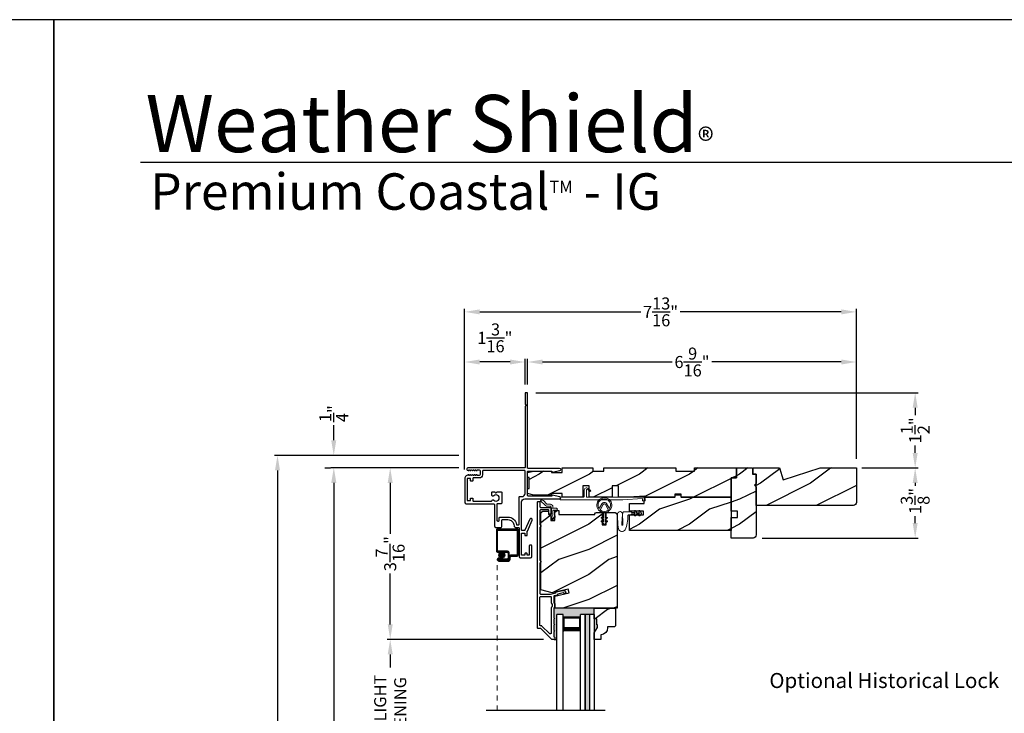
# Model space of a CAD drawing. Extents: x 0 to 68, y 0 to 44.
# Drawn here: x 33.3 to 53, y 30.2 to 44 of the extents above; entities that cross this region are included whole.
import ezdxf

# ---------------------------------------------------------------- set-up
doc = ezdxf.new("R2010")
doc.units = 0
doc.header["$LTSCALE"] = 2
doc.header["$MEASUREMENT"] = 0
doc.header["$PDMODE"] = 3
doc.linetypes.add('HIDDEN', pattern=[0.075, 0.05, -0.025])
doc.layers.get('0').update_dxf_attribs({"linetype": 'CONTINUOUS'})
doc.layers.get('DEFPOINTS').update_dxf_attribs({"color": 3, "linetype": 'CONTINUOUS'})
doc.layers.add('Dim', color=7, linetype='CONTINUOUS')
doc.styles.add('Arial', font='arial.ttf')
doc.styles.get("Standard").update_dxf_attribs({"font": 'arial.ttf'})
doc.dimstyles.get("Standard").update_dxf_attribs({"dimtxt": 0.24, "dimasz": 0.3, "dimexe": 0.0625, "dimexo": 0.18, "dimgap": 0.09, "dimtad": 0, "dimdec": 4, "dimzin": 0, "dimdsep": 46, "dimlunit": 4, "dimtxsty": 'STANDARD', "dimcen": 0, "dimadec": 5, "dimazin": 0, "dimtfac": 1, "dimtdec": 4, "dimtofl": 0, "dimtmove": 2, "dimatfit": 3, "dimfxl": 1, "dimtolj": 1, "dimtzin": 0, "dimarcsym": 0})
pattern_1 = [(216.8699, (-32.9105, 284.22814), (2.99999992, 2.00000012), [0.5, -4.5]), (206.5651, (-32.3105, 283.92814), (-0.99999916, -1.0000013), [1.118034, -1.118034]), (198.4349, (-32.3105, 283.42814), (-2.00000043, -0.9999984), [0.632456, -2.529822])]

# ---------------------------------------------------------------- blocks, each defined once
blk = doc.blocks.new('*D274')
at = {"layer": 'DEFPOINTS', "color": 0, "transparency": 16777216}
for p in [(50.021, 37.169), (43.458, 36.54), (50.021, 35.055)]:
    blk.add_point(p, dxfattribs=at)
at = {"layer": 'Dim', "color": 0, "lineweight": -2, "transparency": 16777216}
for p, q in [((43.458, 36.72), (43.458, 37.231)), ((43.758, 37.169), (46.343, 37.169)), ((49.721, 37.169), (47.137, 37.169)), ((50.021, 35.235), (50.021, 37.231))]:
    blk.add_line(p, q, dxfattribs=at)
at = {"layer": 'Dim', "color": 0, "transparency": 16777216}
for points in [[(43.758, 37.219), (43.758, 37.119), (43.458, 37.169)], [(49.721, 37.219), (49.721, 37.119), (50.021, 37.169)]]:
    blk.add_solid(points, dxfattribs=at)
at = {"layer": 'Dim', "color": 0, "transparency": 16777216, "insert": (46.74, 37.169), "char_height": 0.24, "attachment_point": 5}
blk.add_mtext('\\A1;6{\\H1x;\\S9/16;}"', dxfattribs=at)
blk = doc.blocks.new('*D275')
at = {"layer": 'DEFPOINTS', "color": 0, "transparency": 16777216}
for p in [(42.202, 37.169), (43.408, 36.54), (42.202, 34.843)]:
    blk.add_point(p, dxfattribs=at)
at = {"layer": 'Dim', "color": 0, "lineweight": -2, "transparency": 16777216}
for p, q in [((42.202, 35.023), (42.202, 37.231)), ((43.108, 37.169), (42.502, 37.169)), ((43.408, 36.72), (43.408, 37.231))]:
    blk.add_line(p, q, dxfattribs=at)
at = {"layer": 'Dim', "color": 0, "transparency": 16777216}
for points in [[(42.502, 37.219), (42.502, 37.119), (42.202, 37.169)], [(43.108, 37.219), (43.108, 37.119), (43.408, 37.169)]]:
    blk.add_solid(points, dxfattribs=at)
at = {"layer": 'Dim', "color": 0, "transparency": 16777216, "insert": (42.805, 37.651), "char_height": 0.24, "attachment_point": 5}
blk.add_mtext('\\A1;1{\\H1x;\\S3/16;}"', dxfattribs=at)
blk = doc.blocks.new('*D276')
at = {"layer": 'DEFPOINTS', "color": 0, "transparency": 16777216}
for p in [(50.021, 38.169), (50.021, 35.055), (42.202, 34.843)]:
    blk.add_point(p, dxfattribs=at)
at = {"layer": 'Dim', "color": 0, "lineweight": -2, "transparency": 16777216}
for p, q in [((42.202, 35.023), (42.202, 38.232)), ((42.502, 38.169), (45.716, 38.169)), ((49.721, 38.169), (46.507, 38.169)), ((50.021, 35.235), (50.021, 38.232))]:
    blk.add_line(p, q, dxfattribs=at)
at = {"layer": 'Dim', "color": 0, "transparency": 16777216}
for points in [[(42.502, 38.219), (42.502, 38.119), (42.202, 38.169)], [(49.721, 38.219), (49.721, 38.119), (50.021, 38.169)]]:
    blk.add_solid(points, dxfattribs=at)
at = {"layer": 'Dim', "color": 0, "transparency": 16777216, "insert": (46.112, 38.169), "char_height": 0.24, "attachment_point": 5}
blk.add_mtext('\\A1;7{\\H1x;\\S13/16;}"', dxfattribs=at)
blk = doc.blocks.new('*D304')
at = {"layer": 'DEFPOINTS', "color": 0, "transparency": 16777216}
for p in [(43.442, 36.556), (51.195, 36.556), (49.951, 35.055)]:
    blk.add_point(p, dxfattribs=at)
at = {"layer": 'Dim', "color": 0, "lineweight": -2, "transparency": 16777216}
for p, q in [((43.622, 36.556), (51.258, 36.556)), ((51.195, 36.256), (51.195, 36.109)), ((51.195, 35.355), (51.195, 35.501)), ((50.131, 35.055), (51.258, 35.055))]:
    blk.add_line(p, q, dxfattribs=at)
at = {"layer": 'Dim', "color": 0, "transparency": 16777216}
for points in [[(51.145, 36.256), (51.245, 36.256), (51.195, 36.556)], [(51.145, 35.355), (51.245, 35.355), (51.195, 35.055)]]:
    blk.add_solid(points, dxfattribs=at)
at = {"layer": 'Dim', "color": 0, "transparency": 16777216, "insert": (51.195, 35.805), "char_height": 0.24, "attachment_point": 5, "rotation": 90}
blk.add_mtext('\\A1;1{\\H1x;\\S1/2;}"', dxfattribs=at)
blk = doc.blocks.new('*D277')
at = {"layer": 'DEFPOINTS', "color": 0, "transparency": 16777216}
for p in [(49.951, 35.055), (47.958, 33.655), (51.195, 33.655)]:
    blk.add_point(p, dxfattribs=at)
at = {"layer": 'Dim', "color": 0, "lineweight": -2, "transparency": 16777216}
for p, q in [((50.131, 35.055), (51.258, 35.055)), ((51.195, 34.755), (51.195, 34.7)), ((51.195, 33.955), (51.195, 34.092)), ((48.138, 33.655), (51.258, 33.655))]:
    blk.add_line(p, q, dxfattribs=at)
at = {"layer": 'Dim', "color": 0, "transparency": 16777216}
for points in [[(51.145, 34.755), (51.245, 34.755), (51.195, 35.055)], [(51.145, 33.955), (51.245, 33.955), (51.195, 33.655)]]:
    blk.add_solid(points, dxfattribs=at)
at = {"layer": 'Dim', "color": 0, "transparency": 16777216, "insert": (51.195, 34.396), "char_height": 0.24, "attachment_point": 5, "rotation": 90}
blk.add_mtext('\\A1;1{\\H1x;\\S3/8;}"', dxfattribs=at)
blk = doc.blocks.new('*D305')
at = {"layer": 'DEFPOINTS', "color": 0, "transparency": 16777216}
for p in [(42.265, 35.056), (40.716, 31.633), (43.954, 31.633)]:
    blk.add_point(p, dxfattribs=at)
at = {"layer": 'Dim', "color": 0, "lineweight": -2, "transparency": 16777216}
for p, q in [((42.085, 35.056), (40.654, 35.056)), ((40.716, 34.756), (40.716, 33.741)), ((40.716, 31.933), (40.716, 32.948)), ((43.774, 31.633), (40.654, 31.633))]:
    blk.add_line(p, q, dxfattribs=at)
at = {"layer": 'Dim', "color": 0, "transparency": 16777216}
for points in [[(40.666, 34.756), (40.766, 34.756), (40.716, 35.056)], [(40.666, 31.933), (40.766, 31.933), (40.716, 31.633)]]:
    blk.add_solid(points, dxfattribs=at)
at = {"layer": 'Dim', "color": 0, "transparency": 16777216, "insert": (40.716, 33.344), "char_height": 0.24, "attachment_point": 5, "rotation": 90}
blk.add_mtext('\\A1;3{\\H1x;\\S7/16;}"', dxfattribs=at)
blk = doc.blocks.new('*D306')
at = {"layer": 'DEFPOINTS', "color": 0, "transparency": 16777216}
for p in [(43.954, 31.633), (40.716, 28.693), (43.946, 28.693)]:
    blk.add_point(p, dxfattribs=at)
at = {"layer": 'Dim', "color": 0, "lineweight": -2, "transparency": 16777216}
for p, q in [((43.774, 31.633), (40.654, 31.633)), ((40.716, 31.333), (40.716, 31.075)), ((40.716, 28.993), (40.716, 29.251)), ((43.766, 28.693), (40.654, 28.693))]:
    blk.add_line(p, q, dxfattribs=at)
at = {"layer": 'Dim', "color": 0, "transparency": 16777216}
for points in [[(40.666, 31.333), (40.766, 31.333), (40.716, 31.633)], [(40.666, 28.993), (40.766, 28.993), (40.716, 28.693)]]:
    blk.add_solid(points, dxfattribs=at)
at = {"layer": 'Dim', "color": 0, "transparency": 16777216, "insert": (40.716, 30.163), "char_height": 0.24, "attachment_point": 5, "rotation": 90}
blk.add_mtext('\\A1;DAYLIGHT \\POPENING', dxfattribs=at)
blk = doc.blocks.new('*D255')
at = {"layer": 'DEFPOINTS', "color": 0, "transparency": 16777216}
for p in [(39.591, 35.056), (42.265, 35.056), (42.265, 19.076)]:
    blk.add_point(p, dxfattribs=at)
at = {"layer": 'Dim', "color": 0, "lineweight": -2, "transparency": 16777216}
for p, q in [((42.085, 35.056), (39.529, 35.056)), ((39.591, 34.756), (39.591, 28.806)), ((39.591, 19.376), (39.591, 25.326)), ((42.085, 19.076), (39.529, 19.076))]:
    blk.add_line(p, q, dxfattribs=at)
at = {"layer": 'Dim', "color": 0, "transparency": 16777216}
for points in [[(39.541, 34.756), (39.641, 34.756), (39.591, 35.056)], [(39.541, 19.376), (39.641, 19.376), (39.591, 19.076)]]:
    blk.add_solid(points, dxfattribs=at)
at = {"layer": 'Dim', "color": 0, "transparency": 16777216, "insert": (39.591, 27.066), "char_height": 0.24, "attachment_point": 5, "rotation": 90}
blk.add_mtext('\\A1;JAMB / UNIT HEIGHT', dxfattribs=at)
blk = doc.blocks.new('*D256')
at = {"layer": 'DEFPOINTS', "color": 0, "transparency": 16777216}
for p in [(42.265, 35.306), (38.466, 18.826), (42.265, 18.826)]:
    blk.add_point(p, dxfattribs=at)
at = {"layer": 'Dim', "color": 0, "lineweight": -2, "transparency": 16777216}
for p, q in [((42.085, 35.306), (38.404, 35.306)), ((38.466, 35.006), (38.466, 29.762)), ((38.466, 19.126), (38.466, 25.368)), ((42.085, 18.826), (38.404, 18.826))]:
    blk.add_line(p, q, dxfattribs=at)
at = {"layer": 'Dim', "color": 0, "transparency": 16777216}
for points in [[(38.416, 35.006), (38.516, 35.006), (38.466, 35.306)], [(38.416, 19.126), (38.516, 19.126), (38.466, 18.826)]]:
    blk.add_solid(points, dxfattribs=at)
at = {"layer": 'Dim', "color": 0, "transparency": 16777216, "insert": (38.466, 27.565), "char_height": 0.24, "attachment_point": 5, "rotation": 90}
blk.add_mtext('\\A1;ROUGH OPENING HEIGHT', dxfattribs=at)
blk = doc.blocks.new('*D257')
at = {"layer": 'DEFPOINTS', "color": 0, "transparency": 16777216}
for p in [(39.589, 35.306), (42.265, 35.306), (39.591, 35.056)]:
    blk.add_point(p, dxfattribs=at)
at = {"layer": 'Dim', "color": 0, "lineweight": -2, "transparency": 16777216}
for p, q in [((39.589, 35.606), (39.589, 35.906)), ((42.085, 35.306), (39.526, 35.306)), ((39.411, 35.056), (39.526, 35.056)), ((39.589, 34.756), (39.589, 34.456))]:
    blk.add_line(p, q, dxfattribs=at)
at = {"layer": 'Dim', "color": 0, "transparency": 16777216}
for points in [[(39.539, 35.606), (39.639, 35.606), (39.589, 35.306)], [(39.539, 34.756), (39.639, 34.756), (39.589, 35.056)]]:
    blk.add_solid(points, dxfattribs=at)
at = {"layer": 'Dim', "color": 0, "transparency": 16777216, "insert": (39.589, 36.138), "char_height": 0.24, "attachment_point": 5, "rotation": 90}
blk.add_mtext('\\A1;{\\H1x;\\S1/4;}"', dxfattribs=at)
blk = doc.blocks.new('A$C41646206')
at = {"color": 7, "linetype": 'Continuous', "lineweight": 15}
for p, q in [((0.098, 0.28), (0.001, 0.376)), ((0.005, 0.385), (0.041, 0.385)), ((0.055, 0.379), (0.127, 0.308)), ((0.134, 0.305), (0.195, 0.305)), ((0.195, 0.265), (0.134, 0.265)), ((0.205, 0.03), (0.205, 0.255)), ((0.245, 0.255), (0.245, 0.235)), ((0.255, 0.225), (0.315, 0.225)), ((0.245, 0.088), (0.225, 0.05)), ((0.225, 0.05), (0.225, 0.03)), ((0.242, 0.023), (0.293, 0.074)), ((0.245, 0.175), (0.245, 0.088)), ((0.315, 0.185), (0.255, 0.185)), ((0.293, 0.045), (0.256, 0.009)), ((0.293, 0.074), (0.293, 0.045))]:
    blk.add_line(p, q, dxfattribs=at)
for centre, radius, start, end in [((0.005, 0.38), 0.005, 89.9733, 224.9723), ((0.041, 0.365), 0.02, 44.9818, 89.9661), ((0.134, 0.315), 0.05, 224.9725, 269.9755), ((0.134, 0.315), 0.01, 224.9974, 269.9505), ((0.195, 0.255), 0.05, 359.9725, 89.9743), ((0.195, 0.255), 0.01, 359.978, 89.9745), ((0.255, 0.235), 0.01, 179.9713, 269.9741), ((0.315, 0.205), 0.02, 269.9731, 89.9742), ((0.235, 0.03), 0.03, 179.9752, 314.9714), ((0.235, 0.03), 0.01, 179.9775, 314.9715), ((0.255, 0.175), 0.01, 89.968, 179.9799)]:
    blk.add_arc(centre, radius, start, end, dxfattribs=at)
blk = doc.blocks.new('A$C74C5690C')
at = {"color": 7, "linetype": 'Continuous', "lineweight": 15}
blk.add_lwpolyline([(0.612, 0.204), (0.599, 0.189), (0.552, 0.229, 0.637074), (0.527, 0.217), (0.527, 0.083, 0.414214), (0.537, 0.073), (1.251, 0.073), (1.688, 0.103), (1.695, 0.003), (1.645, 0), (1.641, 0.05), (1.253, 0.023), (0, 0.023), (0, 0.073), (0.467, 0.073, 0.414214), (0.477, 0.083), (0.477, 0.21, -0.637069), (0.559, 0.249), (0.612, 0.204)], format="xyb", dxfattribs=at)
blk = doc.blocks.new('A$C3CCB582D')
h = blk.add_hatch(color=256)
h.dxf.hatch_style = 1
h.paths.add_polyline_path([(0.135, 0.241, 0.057526), (0.165, 0.241, 19.939839)])
h.paths.add_polyline_path([(0.074, 0.291, 0.340928), (0.226, 0.291, 0.375619), (0.229, 0.304), (0.172, 0.403, 0.577349), (0.128, 0.403), (0.071, 0.304, 0.375621)], flags=16)
h.paths.add_polyline_path([(0.037, 0.336, -1.588653), (0.262, 0.336, -0.603495), (0.245, 0.335), (0.197, 0.418, 0.577342), (0.102, 0.418), (0.055, 0.335, -0.603495)], flags=16)
at = {"color": 7, "linetype": 'Continuous', "lineweight": 15}
for p, q in [((0.102, 0.418), (0.055, 0.335)), ((0.071, 0.304), (0.128, 0.403)), ((0.172, 0.403), (0.229, 0.304)), ((0.245, 0.335), (0.197, 0.418)), ((0.135, 0.125), (0.135, 0.241)), ((0.165, 0.241), (0.165, 0.125)), ((0.135, 0.102), (0.093, 0.126)), ((0.135, 0.032), (0.093, 0.056)), ((0.103, 0.144), (0.135, 0.125)), ((0.103, 0.074), (0.135, 0.055)), ((0.135, 0.055), (0.135, 0.102)), ((0.135, 0.015), (0.135, 0.032)), ((0.165, 0.125), (0.198, 0.144)), ((0.208, 0.127), (0.165, 0.102)), ((0.165, 0.102), (0.165, 0.055)), ((0.165, 0.055), (0.198, 0.074)), ((0.208, 0.057), (0.165, 0.032)), ((0.165, 0.032), (0.165, 0.015))]:
    blk.add_line(p, q, dxfattribs=at)
for centre, radius, start, end in [((0.15, 0.39), 0.15, 275.807, 264.3229), ((0.15, 0.39), 0.125, 334.5079, 205.6221), ((0.15, 0.39), 0.055, 30.0665, 150.0633), ((0.15, 0.39), 0.0253, 30.0615, 150.0673), ((0.046, 0.34), 0.01, 205.6238, 330.0669), ((0.08, 0.299), 0.01, 150.0663, 232.4132), ((0.15, 0.39), 0.125, 232.4139, 307.7164), ((0.22, 0.299), 0.01, 307.7132, 30.0677), ((0.253, 0.34), 0.01, 209.9331, 334.3762), ((0.098, 0.135), 0.01, 60.0669, 240.0645), ((0.098, 0.065), 0.01, 60.0669, 240.0645), ((0.15, 0.015), 0.015, 180.0638, 0.0662), ((0.203, 0.135), 0.01, 300.0669, 120.0608), ((0.203, 0.065), 0.01, 300.0673, 120.0637)]:
    blk.add_arc(centre, radius, start, end, dxfattribs=at)
blk.add_arc((0.15, 0.371), 0.131, 263.4803, 276.6497)
blk = doc.blocks.new('A$C4B2351D0')
at = {"color": 7, "linetype": 'Continuous', "lineweight": 0}
for p, q in [((0.353, 0.373), (0.337, 0.399)), ((0.359, 0.412), (0.382, 0.373)), ((0.44, 0.373), (0.424, 0.4)), ((0.286, 0.379), (0.334, 0.379)), ((0.334, 0.379), (0.334, 0.373)), ((0.334, 0.373), (0.353, 0.373)), ((0.382, 0.373), (0.44, 0.373))]:
    blk.add_line(p, q, dxfattribs=at)
at = {"color": 0, "lineweight": 0}
for points in [[(0.015, 0.053, -0.042868), (0.001, 0.35, -1), (0.101, 0.339), (0.086, 0.16), (0.083, 0.143), (0.084, 0.134), (0.087, 0.125), (0.092, 0.123), (0.098, 0.123), (0.103, 0.126), (0.105, 0.139), (0.106, 0.164), (0.101, 0.359)], [(0.015, 0.053, 0.611107), (0.15, 0.032, 0.109178), (0.203, 0.307, -0.414214), (0.228, 0.332), (0.259, 0.332, 0.198912), (0.268, 0.336), (0.276, 0.344, -0.198912), (0.285, 0.348), (0.334, 0.348), (0.334, 0.354), (0.353, 0.354), (0.337, 0.327, 1), (0.359, 0.314), (0.382, 0.354), (0.44, 0.354), (0.424, 0.327, 1), (0.446, 0.314), (0.469, 0.354, 1), (0.469, 0.373), (0.446, 0.412)], [(0.277, 0.382), (0.269, 0.391, 0.196834), (0.26, 0.394), (0.128, 0.394)]]:
    blk.add_lwpolyline(points, format="xyb", dxfattribs=at)
for centre, radius, start, end in [((0.135, 0.362), 0.0335, 102.1542, 184.0642), ((0.435, 0.406), 0.0125, 30, 210)]:
    blk.add_arc(centre, radius, start, end, dxfattribs=at)
at = {"color": 7, "linetype": 'Continuous', "lineweight": 0}
for centre, start, end in [((0.348, 0.406), 30, 210.0691), ((0.286, 0.391), 225.4584, 270.0412)]:
    blk.add_arc(centre, 0.0125, start, end, dxfattribs=at)
blk = doc.blocks.new('A$C565D7683')
h = blk.add_hatch(color=256)
edge = h.paths.add_edge_path()
edge.add_arc((0.217, 0.306), 0.0599, 0, 360)
for p, q in [((0.112, 0.805), (0.112, 0.386)), ((0.524, 0.825), (0.132, 0.825)), ((0.132, 0.396), (0.132, 0.795)), ((0.142, 0.805), (0.514, 0.805)), ((0.524, 0.795), (0.524, 0.316)), ((0.544, 0.306), (0.544, 0.805)), ((0.132, 0.366), (0.322, 0.366)), ((0.332, 0.386), (0.142, 0.386)), ((0.217, 0.246), (0.157, 0.246)), ((0.322, 0.226), (0.157, 0.226)), ((0.157, 0.226), (0.157, 0.206)), ((0.157, 0.226), (0.217, 0.226)), ((0.157, 0.206), (0.332, 0.206)), ((0.342, 0.206), (0.157, 0.206)), ((0.217, 0.226), (0.217, 0.246)), ((0.342, 0.346), (0.342, 0.246)), ((0.362, 0.236), (0.362, 0.356)), ((0.362, 0.276), (0.362, 0.226)), ((0.382, 0.216), (0.382, 0.266)), ((0.514, 0.306), (0.392, 0.306)), ((0.402, 0.286), (0.524, 0.286)), ((0.157, 0.186), (0.352, 0.186))]:
    blk.add_line(p, q)
at = {"linetype": 'HIDDEN', "lineweight": 0}
blk.add_line((0.127, -2.797), (0.127, 0.216), dxfattribs=at)
blk.add_circle((0.217, 0.306), 0.0599)
for centre, radius, start, end in [((0.132, 0.805), 0.02, 89.9962, 180.0013), ((0.142, 0.795), 0.01, 90.0085, 179.9932), ((0.514, 0.795), 0.01, 0.0082, 89.9909), ((0.524, 0.805), 0.02, 359.9994, 90.0027), ((0.142, 0.396), 0.01, 180.0068, 269.9915), ((0.132, 0.386), 0.02, 179.9987, 270.0038), ((0.157, 0.216), 0.0301, 89.9994, 270.0006), ((0.157, 0.216), 0.0101, 90.0033, 269.9967), ((0.322, 0.346), 0.02, 0.0011, 89.9977), ((0.322, 0.246), 0.02, 270.0023, 359.9989), ((0.332, 0.356), 0.03, 0.0014, 89.9995), ((0.332, 0.236), 0.03, 270.0005, 359.9986), ((0.342, 0.226), 0.02, 270.0023, 359.9989), ((0.352, 0.216), 0.03, 270.0007, 359.9981), ((0.392, 0.276), 0.03, 90.0007, 180.0004), ((0.402, 0.266), 0.02, 90.0023, 179.9989), ((0.514, 0.316), 0.01, 269.9976, 0.0032), ((0.524, 0.306), 0.02, 270.003, 359.9982)]:
    blk.add_arc(centre, radius, start, end)

msp = doc.modelspace()

# ---------------------------------------------------------------- hatches: boundary and pattern name
h = msp.add_hatch()
h.set_pattern_fill('WOOD2', color=256, style=0)
h.set_pattern_definition(pattern_1)
h.paths.add_polyline_path([(47.63088, 35.05464), (46.79088, 35.05464), (46.79088, 34.99214), (46.41588, 34.99214), (46.41588, 35.05464), (44.97788, 35.05464), (44.97788, 34.99214), (44.75913, 34.99214), (44.75913, 35.05464), (44.15113, 35.05464), (44.15113, 34.96089), (43.93238, 34.96089), (43.93238, 34.99214), (43.58038, 34.99214), (43.45538, 34.96089), (43.45538, 34.86214), (43.48663, 34.86214), (43.48663, 34.64214), (43.45538, 34.64214), (43.45538, 34.54339), (43.58038, 34.51214), (43.93238, 34.51214), (43.93238, 34.54264), (44.15113, 34.54264), (44.15113, 34.46864), (44.56138, 34.46864), (44.56138, 34.69864), (44.68638, 34.69864), (44.68638, 34.46864), (45.14638, 34.46864), (45.14638, 34.69864), (45.27138, 34.69864), (45.27138, 34.46864), (46.39588, 34.46864), (46.39588, 34.53114), (46.52088, 34.53114), (46.52088, 34.46864), (47.52088, 34.46864), (47.52088, 34.85464), (47.63088, 34.85464)])
h = msp.add_hatch()
h.set_pattern_fill('WOOD2', color=256, style=0)
h.set_pattern_definition(pattern_1)
edge = h.paths.add_edge_path()
edge.add_arc((47.95839, 33.71711), 0.0625, 270.000681, 359.999857, ccw=False)
edge.add_line((47.95839, 33.6546), (47.52088, 33.6546))
edge.add_line((47.52088, 33.6546), (47.52139, 34.06714))
edge.add_line((47.52139, 34.06714), (47.64917, 34.06714))
edge.add_line((47.64917, 34.06714), (47.64917, 34.19214))
edge.add_line((47.64917, 34.19214), (47.52139, 34.19214))
edge.add_line((47.52139, 34.19214), (47.52088, 34.85464))
edge.add_line((47.52088, 34.85464), (47.63088, 34.85464))
edge.add_line((47.63088, 34.85464), (47.63088, 35.05464))
edge.add_line((47.63088, 35.05464), (47.95089, 35.05464))
edge.add_line((47.95089, 35.05464), (47.95089, 34.92964))
edge.add_line((47.95089, 34.92964), (48.02089, 34.92964))
edge.add_line((48.02089, 34.92964), (48.02089, 34.7426))
edge.add_line((48.02089, 34.7426), (47.98917, 34.71088))
edge.add_line((47.98917, 34.71088), (48.02089, 34.67916))
edge.add_line((48.02089, 34.67916), (48.02089, 33.71711))
h = msp.add_hatch()
h.set_pattern_fill('WOOD2', color=256, pattern_type=2)
h.set_pattern_definition([(216.8699, (-39.4959, 839.04687), (2.99999992, 2.000000123), [0.5, -4.5]), (206.5651, (-38.8959, 838.74687), (-0.99999916, -1.0000013), [1.118034, -1.118034]), (198.4349, (-38.8959, 838.24687), (-2.00000043, -0.9999984), [0.632456, -2.529822])])
h.paths.add_polyline_path([(50.02089, 35.05464), (49.29746, 35.05464), (48.56189, 34.81564), (48.48889, 35.05464), (47.95789, 35.05464), (47.95789, 34.92964), (48.02089, 34.92964), (48.02089, 34.30464), (49.95789, 34.30464, 0.41421356), (50.02089, 34.36764)])
h = msp.add_hatch()
h.set_pattern_fill('WOOD2', color=256, style=0)
h.set_pattern_definition(pattern_1)
h.paths.add_polyline_path([(46.40844, 34.51551), (46.50832, 34.51551), (46.52088, 34.46864), (47.52088, 34.46864), (47.52088, 33.80464), (45.48938, 33.80464), (45.48938, 34.11714), (45.77063, 34.11714), (45.77063, 34.19514), (45.48938, 34.19514), (45.48938, 34.34364), (45.78852, 34.34364), (45.79288, 34.46864), (46.39588, 34.46864)])
h = msp.add_hatch()
h.set_pattern_fill('WOOD2', color=256, style=0)
h.set_pattern_definition([(216.8699, (-32.91931, 284.22814), (2.99999992, 2.00000012), [0.5, -4.5]), (206.5651, (-32.3193, 283.92814), (-0.99999916, -1.0000013), [1.118034, -1.118034]), (198.4349, (-32.3193, 283.42814), (-2.00000043, -0.9999984), [0.632456, -2.529822])])
edge = h.paths.add_edge_path()
edge.add_arc((45.18402, 34.1054), 0.0625, 0.000754, 89.999623, ccw=False)
edge.add_line((45.24652, 34.10541), (45.24652, 32.25691))
edge.add_line((45.24652, 32.25691), (44.00052, 32.25691))
edge.add_line((44.00052, 32.25691), (44.00052, 32.49319))
edge.add_line((44.00052, 32.49319), (44.28702, 32.55934))
edge.add_line((44.28702, 32.55934), (44.26945, 32.63546))
edge.add_line((44.26945, 32.63546), (43.94652, 32.56091))
edge.add_line((43.94652, 32.56091), (43.72452, 32.62039))
edge.add_line((43.72452, 32.62039), (43.72452, 34.13241))
edge.add_arc((43.78702, 34.13241), 0.0625, 90.000022, 180.000443, ccw=False)
edge.add_line((43.78702, 34.19491), (43.87452, 34.19491))
edge.add_line((43.87452, 34.19491), (43.87452, 34.12491))
edge.add_line((43.87452, 34.12491), (43.92252, 34.12491))
edge.add_line((43.92252, 34.12491), (43.92252, 34.00791))
edge.add_line((43.92252, 34.00791), (44.00052, 34.00791))
edge.add_line((44.00052, 34.00791), (44.00052, 34.20791))
edge.add_line((44.00052, 34.20791), (44.08477, 34.20791))
edge.add_line((44.08477, 34.20791), (44.08477, 34.12491))
edge.add_line((44.08477, 34.12491), (44.80352, 34.12491))
edge.add_line((44.80352, 34.12491), (44.80352, 34.13666))
edge.add_arc((44.83477, 34.13666), 0.03125, 90.001864, 179.999568, ccw=False)
edge.add_line((44.83477, 34.16791), (44.94965, 34.16791))
edge.add_line((44.94965, 34.16791), (44.94965, 33.91791))
edge.add_line((44.94965, 33.91791), (45.02777, 33.91791))
edge.add_line((45.02777, 33.91791), (45.02777, 34.16791))
edge.add_line((45.02777, 34.16791), (45.18402, 34.16791))
for points in [[(44.79053, 32.25691), (44.00052, 32.25691), (44.00052, 32.27362, -0.41343724), (43.99053, 32.26364), (43.98952, 32.26364, 0.4140769), (43.97952, 32.25364), (43.97952, 32.06764, -1), (43.97952, 32.03764), (43.97952, 31.94264, -1), (43.97952, 31.91264), (43.97952, 31.81764, -1), (43.97952, 31.78764), (43.97952, 31.69264, 0.41400648), (43.98952, 31.68264), (43.99053, 31.68264, -0.4140066), (44.00052, 31.67264), (44.00052, 31.64264, -0.41421348), (43.99052, 31.63264), (44.04052, 31.63264), (44.04052, 32.13241), (44.16552, 32.13241), (44.16552, 32.07741), (44.51303, 32.07741), (44.51303, 32.13241), (44.60678, 32.13241), (44.69678, 32.13241), (44.79053, 32.13241)], [(44.69678, 32.13241), (44.60678, 32.13241), (44.60678, 30.21414), (44.69678, 30.21414)], [(44.85353, 31.92091), (44.83753, 31.92091), (44.83753, 32.04591), (44.79053, 32.04591), (44.79053, 31.76479), (44.85353, 31.87391)]]:
    msp.add_hatch(color=256).paths.add_polyline_path(points)
h = msp.add_hatch()
h.set_pattern_fill('WOOD2', color=256, style=0)
h.set_pattern_definition([(216.8699, (-32.9503, 284.22814), (2.99999992, 2.00000012), [0.5, -4.5]), (206.5651, (-32.3503, 283.92814), (-0.99999916, -1.0000013), [1.118034, -1.118034]), (198.4349, (-32.3503, 283.42814), (-2.00000043, -0.9999984), [0.632456, -2.529822])])
edge = h.paths.add_edge_path()
edge.add_line((44.79053, 31.63191), (44.79053, 31.76479))
edge.add_line((44.79053, 31.76479), (44.85353, 31.87391))
edge.add_line((44.85353, 31.87391), (44.85353, 31.92091))
edge.add_line((44.85353, 31.92091), (44.83753, 31.92091))
edge.add_line((44.83753, 31.92091), (44.83753, 32.04591))
edge.add_line((44.83753, 32.04591), (44.79053, 32.04591))
edge.add_line((44.79053, 32.04591), (44.79053, 32.25691))
edge.add_line((44.79053, 32.25691), (45.19553, 32.25691))
edge.add_line((45.19553, 32.25691), (45.21553, 32.23691))
edge.add_line((45.21553, 32.23691), (45.21553, 31.90191))
edge.add_line((45.21553, 31.90191), (45.19553, 31.88191))
edge.add_line((45.19553, 31.88191), (45.05453, 31.88191))
edge.add_line((45.05453, 31.88191), (45.05453, 31.86555))
edge.add_arc((44.91453, 31.86555), 0.14, -85.904181, 0.000216, ccw=False)
edge.add_line((44.92453, 31.72591), (44.91953, 31.72591))
edge.add_line((44.91953, 31.72591), (44.91953, 31.63191))
edge.add_line((44.91953, 31.63191), (44.79053, 31.63191))

# ---------------------------------------------------------------- linework, layer by layer
for p, q in [((66.63308, 41.15009), (35.72876, 41.15009)), ((47.63088, 35.05464), (47.63088, 34.85464)), ((47.63088, 34.85464), (47.52088, 34.85464)), ((44.04052, 30.21414), (44.04052, 32.13241)), ((44.16552, 32.13241), (44.04052, 32.13241)), ((44.16552, 30.21414), (44.16552, 32.13241)), ((44.51303, 32.07741), (44.16552, 32.07741)), ((44.16552, 32.07741), (44.16552, 31.79135)), ((44.60678, 32.13241), (44.51303, 32.13241)), ((44.51303, 30.21414), (44.51303, 32.13241)), ((44.51303, 31.79169), (44.51303, 32.07741)), ((44.60678, 30.21414), (44.60678, 32.13241)), ((44.69678, 32.13241), (44.60678, 32.13241)), ((44.60678, 32.13241), (44.60678, 30.21414)), ((44.69678, 32.13241), (44.69678, 30.21414)), ((44.79053, 32.13241), (44.69678, 32.13241)), ((44.69678, 32.13241), (44.69678, 30.21414)), ((44.79053, 32.13241), (44.79053, 30.21414)), ((43.99052, 31.63264), (44.04052, 31.63264)), ((45.00484, 30.21414), (42.62984, 30.21414))]:
    msp.add_line(p, q)
for points in [[(0, 44.00001), (0, 0), (34.00001, 0), (34.00001, 44.00001)], [(34.00001, 44.00001), (34.00001, 0), (68.00002, 0), (68.00002, 44.00001)], [(45.14638, 34.46864), (44.68638, 34.46864), (44.68638, 34.69864), (44.56138, 34.69864), (44.56138, 34.46864), (44.15113, 34.46864), (44.15113, 34.54264), (43.93238, 34.54264), (43.93238, 34.51214), (43.58038, 34.51214), (43.45538, 34.54339), (43.45538, 34.64214), (43.48663, 34.64214), (43.48663, 34.86214), (43.45538, 34.86214), (43.45538, 34.96089), (43.58038, 34.99214), (43.93238, 34.99214), (43.93238, 34.96089), (44.15113, 34.96089), (44.15113, 35.05464), (44.75913, 35.05464), (44.75913, 34.99214), (44.97788, 34.99214), (44.97788, 35.05464), (46.41588, 35.05464), (46.41588, 34.99214), (46.79088, 34.99214), (46.79088, 35.05464), (47.63088, 35.05464), (47.63088, 34.85464), (47.52088, 34.85464), (47.52088, 34.46864), (46.52088, 34.46864), (46.52088, 34.53114), (46.39588, 34.53114), (46.39588, 34.46864), (45.27138, 34.46864), (45.27138, 34.69864), (45.14638, 34.69864)], [(46.40844, 34.51551), (46.50832, 34.51551), (46.52088, 34.46864), (47.52088, 34.46864), (47.52088, 33.80464), (45.48938, 33.80464), (45.48938, 34.11714), (45.77063, 34.11714), (45.77063, 34.19514), (45.48938, 34.19514), (45.48938, 34.34364), (45.78852, 34.34364), (45.79288, 34.46864), (46.39588, 34.46864)]]:
    msp.add_lwpolyline(points, close=True)
for points in [[(43.42439, 36.55564, 0.41422993), (43.40839, 36.53964), (43.40839, 36.33064), (43.43339, 36.30564), (43.40839, 36.28064), (43.40839, 35.06564, -0.41418378), (43.39839, 35.05564), (42.26539, 35.05564, 0.76732722), (42.25389, 35.01272), (42.27339, 35.00146, 0.51684284), (42.28487, 35.00768), (42.28487, 35.01464, -0.62328699), (42.29293, 35.0186), (42.31397, 35.00231, 0.62316447), (42.32687, 35.00864), (42.32687, 35.01464, -0.62328699), (42.33493, 35.0186), (42.35597, 35.00231, 0.62318246), (42.36887, 35.00864), (42.36887, 35.01464, -0.62328699), (42.37693, 35.0186), (42.39797, 35.00231, 0.62316447), (42.41087, 35.00864), (42.41087, 35.01464, -0.62328699), (42.41893, 35.0186), (42.43997, 35.00231, 0.62318246), (42.45287, 35.00864), (42.45287, 35.01064, -0.41411475), (42.45787, 35.01564), (42.49239, 35.01564, -0.41420086), (42.50839, 34.99964), (42.50839, 34.92164, -0.41420086), (42.49239, 34.90564), (42.45787, 34.90564, -0.41419771), (42.45287, 34.91064), (42.45287, 34.91264, 0.62325579), (42.43997, 34.91897), (42.41893, 34.90269, -0.62316965), (42.41087, 34.90664), (42.41087, 34.91264, 0.6232378), (42.39797, 34.91897), (42.37693, 34.90269, -0.62316965), (42.36887, 34.90664), (42.36887, 34.91264, 0.62325579), (42.35597, 34.91897), (42.33493, 34.90269, -0.62316965), (42.32687, 34.90664), (42.32687, 34.91264, 0.6232378), (42.31397, 34.91897), (42.29293, 34.90269, -0.62316965), (42.28487, 34.90664), (42.28487, 34.9136, 0.51684284), (42.27339, 34.91982), (42.23364, 34.89687, 0.26794435), (42.20239, 34.84274), (42.20239, 34.37189, 0.41421319), (42.23339, 34.34089), (42.78014, 34.34089, -0.41421271), (42.79614, 34.32489), (42.79614, 33.89914, 0.41420935), (42.82739, 33.86789), (42.92839, 33.86789, 0.4142068), (42.94339, 33.88289), (42.94339, 34.00889, -0.41421919), (42.95939, 34.02489), (43.06339, 34.02489, -0.41562017), (43.18839, 33.89929, 0.41562412), (43.21964, 33.86789), (43.27739, 33.86789, -0.41425282), (43.28739, 33.85789), (43.28739, 33.28764, 0.41422005), (43.31239, 33.26264), (43.51739, 33.26264, 0.41422005), (43.54239, 33.28764), (43.54239, 33.50264, 0.41422527), (43.53239, 33.51264), (43.50239, 33.51264, 0.41423564), (43.49239, 33.50264), (43.49239, 33.32264, -0.41418378), (43.48239, 33.31264), (43.45539, 33.31264, -0.41419178), (43.45239, 33.31564), (43.45239, 33.34264, 0.41419415), (43.44239, 33.35264), (43.41239, 33.35264, 0.41419845), (43.40239, 33.34264), (43.40239, 33.31564, -0.41419178), (43.39939, 33.31264), (43.34039, 33.31264, -0.41419178), (43.33739, 33.31564), (43.33739, 33.75164, -0.41419178), (43.34039, 33.75464), (43.39939, 33.75464, -0.41419178), (43.40239, 33.75164), (43.40239, 33.71464, 0.41423993), (43.41239, 33.70464), (43.44239, 33.70464, 0.41423564), (43.45239, 33.71464), (43.45239, 33.79042, -0.10447724), (43.45325, 33.79446), (43.55059, 34.01468, 1), (43.50486, 34.0349), (43.40571, 33.8106, -0.29688191), (43.39657, 33.80464), (43.34739, 33.80464, -0.41419845), (43.33739, 33.81464), (43.33739, 34.37527, -0.41421187), (43.40039, 34.43827), (44.09799, 34.43827, 0.90039558), (44.10235, 34.47981), (43.95098, 34.51198, 0.47688512), (43.94494, 34.50709), (43.94494, 34.49327, -0.41421845), (43.93994, 34.48827), (43.47402, 34.48827, -0.41420304), (43.45839, 34.50389), (43.45839, 34.97702, -0.41421404), (43.47402, 34.99264), (43.93994, 34.99264, -0.41413549), (43.94494, 34.98764), (43.94494, 34.97381, 0.47696644), (43.95098, 34.96892), (44.10235, 35.0011, 0.90039852), (44.09799, 35.04264), (43.47439, 35.04264, -0.41421919), (43.45839, 35.05864), (43.45839, 36.53964, 0.41422076), (43.44239, 36.55564)], [(43.93252, 34.22919), (43.92252, 34.21919), (43.93252, 34.20919), (43.92252, 34.19919), (43.93252, 34.18919), (43.92252, 34.17919), (43.93252, 34.16919), (43.92252, 34.15919), (43.93229, 34.14943, -0.81685662), (43.88252, 34.1494), (43.88252, 34.20764, 0.41418972), (43.87252, 34.21764), (43.71552, 34.21764, 0.41420446), (43.70552, 34.20764), (43.70552, 33.92451, 0.34207652), (43.71302, 33.91483, -0.34195819), (43.72052, 33.90514), (43.72052, 33.88514, -0.34204385), (43.71302, 33.87546, 0.34203682), (43.70552, 33.86578), (43.70552, 33.21201, 0.34195819), (43.71302, 33.20232, -0.34207652), (43.72052, 33.19264), (43.72052, 33.17264, -0.34202482), (43.71302, 33.16296, 0.34202482), (43.70552, 33.15328), (43.70552, 32.54764, 0.41417938), (43.71552, 32.53764), (43.91689, 32.53764), (44.01924, 32.56127), (44.03123, 32.58046), (44.15928, 32.61002, -0.45903517), (44.22038, 32.56512, -0.37072103), (44.21266, 32.55461), (44.19406, 32.55032, -0.35642032), (44.18271, 32.55591, 0.35635566), (44.17136, 32.5615), (44.06266, 32.5364), (44.05067, 32.51721), (43.98727, 32.50258, 0.34922553), (43.97952, 32.49283), (43.97952, 32.36739, 0.41400665), (43.98952, 32.35739), (43.99053, 32.35739, -0.41400654), (44.00052, 32.34739), (44.00052, 32.27364, -0.41407692), (43.99053, 32.26364), (43.98952, 32.26364, 0.4140769), (43.97952, 32.25364), (43.97952, 32.06764, -1), (43.97952, 32.03764), (43.97952, 31.94264, -1), (43.97952, 31.91264), (43.97952, 31.81764, -1), (43.97952, 31.78764), (43.97952, 31.69264, 0.41400648), (43.98952, 31.68264), (43.99053, 31.68264, -0.4140066), (44.00052, 31.67264), (44.00052, 31.64264, -0.41421435), (43.99052, 31.63264), (43.94552, 31.63264, -0.19892293), (43.93845, 31.63557), (43.72431, 31.84971, 0.19904808), (43.71724, 31.85264), (43.66552, 31.85264, -0.41417938), (43.65552, 31.86264), (43.65552, 34.37264, -0.41420446), (43.66552, 34.38264), (43.69552, 34.38264, -0.41417515), (43.70552, 34.37264), (43.70552, 34.27764, 0.41417515), (43.71552, 34.26764), (43.91652, 34.26764, -0.41424095), (43.93252, 34.25164)], [(45.18402, 34.16791, -0.41420778), (45.24652, 34.10541), (45.24652, 32.25691), (44.00052, 32.25691), (44.00052, 32.49319), (44.28702, 32.55934), (44.26945, 32.63546), (43.94652, 32.56091), (43.72452, 32.62039), (43.72452, 34.13241, -0.41421572), (43.78702, 34.19491), (43.87452, 34.19491), (43.87452, 34.12491), (43.92252, 34.12491), (43.92252, 34.00791), (44.00052, 34.00791), (44.00052, 34.20791), (44.08477, 34.20791), (44.08477, 34.12491), (44.80352, 34.12491), (44.80352, 34.13666, -0.41420182), (44.83477, 34.16791), (44.94965, 34.16791), (44.94965, 33.91791), (45.02777, 33.91791), (45.02777, 34.16791)], [(44.79053, 31.63191), (44.79053, 31.76479), (44.85353, 31.87391), (44.85353, 31.92091), (44.83753, 31.92091), (44.83753, 32.04591), (44.79053, 32.04591), (44.79053, 32.25691), (45.19553, 32.25691), (45.21553, 32.23691), (45.21553, 31.90191), (45.19553, 31.88191), (45.05453, 31.88191), (45.05453, 31.86555, -0.39342868), (44.92453, 31.72591), (44.91953, 31.72591), (44.91953, 31.63191)]]:
    msp.add_lwpolyline(points, format="xyb", close=True)
for points in [[(43.40839, 34.54577), (43.40839, 34.98964, 0.41421002), (43.39239, 35.00564), (42.57402, 35.00564, 0.4142074), (42.55839, 34.99002), (42.55839, 34.91814, -0.41421072), (42.49589, 34.85564), (42.37739, 34.85564, 0.41424423), (42.36739, 34.84564), (42.36739, 34.80408, -0.41419415), (42.35739, 34.79408), (42.32739, 34.79408, -0.41419415), (42.31739, 34.80408), (42.31739, 34.84108, 0.41409992), (42.31439, 34.84408), (42.25539, 34.84408, 0.41409992), (42.25239, 34.84108), (42.25239, 34.40508, 0.41415722), (42.25539, 34.40208), (42.31439, 34.40208, 0.41415722), (42.31739, 34.40508), (42.31739, 34.44208, -0.41419415), (42.32739, 34.45208), (42.35739, 34.45208, -0.41419415), (42.36739, 34.44208), (42.36739, 34.40089, 0.41424423), (42.37739, 34.39089), (42.73448, 34.39089, 0.33898663), (42.74414, 34.39828, -0.57673238), (42.78595, 34.40945, 2.41420946), (42.78595, 34.49783, -0.66819254), (42.74327, 34.51551), (42.74327, 34.56589, -0.41423564), (42.75327, 34.57589), (42.8, 34.57589, -0.1989493), (42.80707, 34.57296), (42.82007, 34.55996, 0.41416645), (42.83421, 34.55996), (42.84721, 34.57296, -0.1989493), (42.85429, 34.57589), (42.93294, 34.57589, -0.41423564), (42.94294, 34.56589), (42.94294, 34.35089, -0.41419415), (42.93294, 34.34089), (42.85614, 34.34089, 0.41423564), (42.84614, 34.33089), (42.84614, 34.01152, 0.41421404), (42.86177, 33.99589), (42.87777, 33.99589, 0.4142074), (42.89339, 34.01152), (42.89339, 34.05889, -0.41421919), (42.90939, 34.07489), (43.06339, 34.07489, -0.37038039), (43.23638, 33.92638, 0.37035374), (43.24626, 33.91789), (43.27739, 33.91789, 0.41419415), (43.28739, 33.92789), (43.28739, 34.47327, -0.41419845), (43.29739, 34.48327), (43.34589, 34.48327, 0.41421736), (43.40839, 34.54577)], [(48.02089, 33.71711, -0.41420935), (47.95839, 33.6546), (47.52088, 33.6546), (47.52139, 34.06714), (47.64917, 34.06714), (47.64917, 34.19214), (47.52139, 34.19214), (47.52088, 34.85464), (47.63088, 34.85464), (47.63088, 35.05464), (47.95089, 35.05464), (47.95089, 34.92964), (48.02089, 34.92964), (48.02089, 34.7426), (47.98917, 34.71088), (48.02089, 34.67916), (48.02089, 33.71711)], [(49.96418, 34.30464), (48.02089, 34.30464), (48.02089, 34.92964), (47.95789, 34.92964), (47.95789, 35.05464), (48.48889, 35.05464), (48.56189, 34.81564), (49.29746, 35.05464), (50.02089, 35.05464), (50.02089, 34.36764, -0.41421356), (49.95789, 34.30464)], [(43.91952, 32.48764, -0.41418455), (43.92952, 32.47764), (43.92952, 32.36739, 0.21920467), (43.94702, 32.3294, -0.21920467), (43.95052, 32.3218), (43.95052, 32.29924, -0.21922494), (43.94702, 32.29164, 0.21921815), (43.92952, 32.25364), (43.92952, 31.7635, -0.66818558), (43.89538, 31.74935), (43.74502, 31.89971, 0.19891756), (43.73795, 31.90264), (43.71552, 31.90264, -0.41425834), (43.70552, 31.91264), (43.70552, 32.47764, -0.41420446), (43.71552, 32.48764), (43.91952, 32.48764)]]:
    msp.add_lwpolyline(points, format="xyb")
for points, const_width in [([(44.18052, 32.07741), (44.18052, 31.83636)], 0.03), ([(44.49803, 32.06228), (44.18052, 32.06228)], 0.03), ([(44.49803, 32.07741), (44.49803, 31.83636)], 0.03), ([(44.51303, 31.83635), (44.16552, 31.83635)], 0.09)]:
    msp.add_lwpolyline(points, dxfattribs=dict(const_width=const_width))

# ---------------------------------------------------------------- block references
for name, p in [('A$C74C5690C', (44.10799, 34.39617)), ('A$C41646206', (43.71809, 34.02443)), ('A$C3CCB582D', (44.83942, 33.92315)), ('A$C4B2351D0', (45.25501, 33.78817)), ('A$C565D7683', (42.72604, 33.01066))]:
    msp.add_blockref(name, p)

# ---------------------------------------------------------------- texts
at = {"style": 'Arial'}
msp.add_text('Optional Historical Lock', height=0.3, dxfattribs=at).set_placement((48.28379, 30.66261))
at = {"insert": (35.83156, 42.5155), "char_height": 1.1411396, "width": 12.0761528, "attachment_point": 1}
msp.add_mtext('\\A1;Weather Shield{\\H0.4294x;\\S^ ®;}', dxfattribs=at)
at = {"insert": (35.92538, 40.9345), "char_height": 0.7272729, "width": 10.2383056, "attachment_point": 1, "style": 'Arial'}
msp.add_mtext('\\A1;Premium Coastal{\\H0.33086x;\\STM^ ;\\H3.0224x; - IG}', dxfattribs=at)

# ---------------------------------------------------------------- dimensions: what is measured, and where the dimension line sits
at = {"layer": 'Dim'}
for base, p1, p2, picture, middle in [((50.02089, 38.16907), (42.20239, 34.84274), (50.02089, 35.05464), '*D276', (46.11164, 38.16907)), ((42.20239, 37.1685), (43.40839, 36.53964), (42.20239, 34.84274), '*D275', (42.80539, 37.65116)), ((50.02089, 37.1685), (43.45839, 36.53964), (50.02089, 35.05464), '*D274', (46.73964, 37.1685))]:
    dim = msp.add_linear_dim(base=base, p1=p1, p2=p2, dimstyle='STANDARD', override={"dimrnd": 0.0005, "dimpost": '\\X', "dimtdec": 3}, dxfattribs=at)
    dim.commit()
    dim.dimension.update_dxf_attribs({"geometry": picture, "text_midpoint": middle})
for base, p1, p2, picture, middle in [((39.58864, 35.30564), (39.59126, 35.05564), (42.26539, 35.30564), '*D257', (39.58864, 36.13831)), ((51.1951, 33.6546), (49.95089, 35.05464), (47.95839, 33.6546), '*D277', (51.1951, 34.39589))]:
    dim = msp.add_linear_dim(base=base, p1=p1, p2=p2, angle=90, dimstyle='STANDARD', override={"dimrnd": 0.0005, "dimpost": '\\X', "dimtdec": 3}, dxfattribs=at)
    dim.commit()
    dim.dimension.update_dxf_attribs({"geometry": picture, "text_midpoint": middle, "dimtype": 160})
for base, p1, p2, override, picture, middle in [((51.1951, 36.55564), (49.95089, 35.05464), (43.44239, 36.55564), {"dimrnd": 0.0005, "dimpost": '\\X', "dimtdec": 3}, '*D304', (51.1951, 35.80514)), ((40.71626, 31.63264), (42.26539, 35.05564), (43.95433, 31.63264), {"dimrnd": 0.0005, "dimpost": '\\X', "dimtdec": 3, "dimtmove": 0}, '*D305', (40.71626, 33.34414))]:
    dim = msp.add_linear_dim(base=base, p1=p1, p2=p2, angle=90, dimstyle='STANDARD', override=override, dxfattribs=at)
    dim.commit()
    dim.dimension.update_dxf_attribs({"geometry": picture, "text_midpoint": middle})
for base, p1, p2, text, picture, middle in [((38.46626, 18.82565), (42.26539, 35.30564), (42.26539, 18.82565), 'ROUGH OPENING HEIGHT', '*D256', (38.46626, 27.5653)), ((39.59126, 35.05564), (42.26539, 19.07633), (42.26539, 35.05564), 'JAMB / UNIT HEIGHT', '*D255', (39.59126, 27.06599))]:
    dim = msp.add_linear_dim(base=base, p1=p1, p2=p2, angle=90, text=text, dimstyle='STANDARD', override={"dimrnd": 0.0005, "dimpost": '\\X', "dimtdec": 3, "dimtmove": 0}, dxfattribs=at)
    dim.commit()
    dim.dimension.update_dxf_attribs({"geometry": picture, "text_midpoint": middle, "dimtype": 160})
dim = msp.add_linear_dim(base=(40.71626, 28.69316), p1=(43.95433, 31.63264), p2=(43.94616, 28.69316), angle=90, text='DAYLIGHT \\POPENING', dimstyle='STANDARD', override={"dimrnd": 0.0005, "dimpost": '\\X', "dimtdec": 3}, dxfattribs=at)
dim.commit()
dim.dimension.update_dxf_attribs({"geometry": '*D306', "text_midpoint": (40.71626, 30.1629)})

doc.saveas('drawing.dxf')
